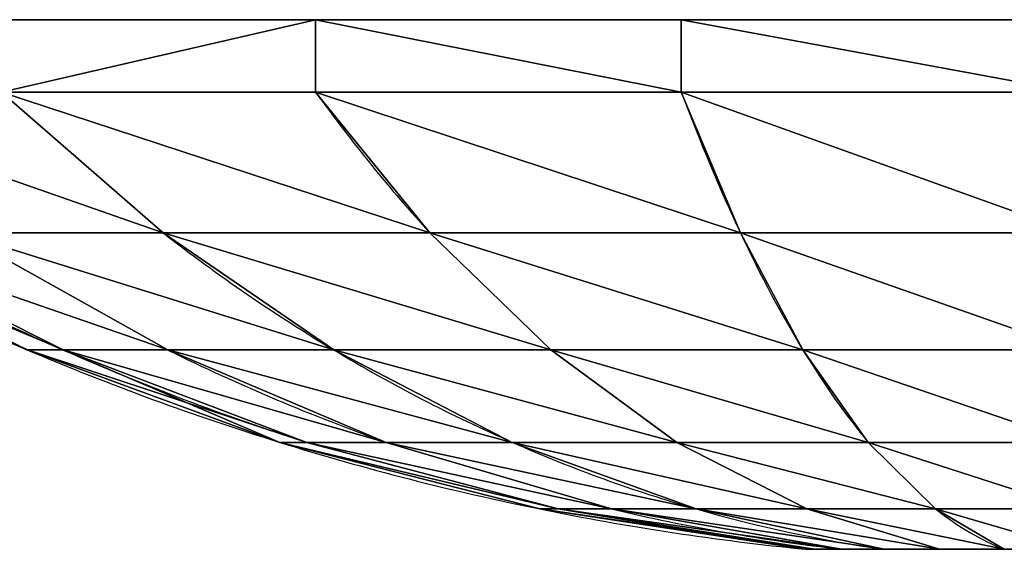
# Model space of a CAD drawing. Units: inches. Extents: x -139 to 457, y -320 to 301.
# Drawn here: x 29 to 30, y 4 to 5 of the extents above; entities that cross this region are included whole.
import ezdxf

# ---------------------------------------------------------------- set-up
doc = ezdxf.new("R2010")
doc.units = ezdxf.units.IN
doc.header["$MEASUREMENT"] = 0
doc.layers.get('0').update_dxf_attribs({"true_color": 0xffffff})

# ---------------------------------------------------------------- blocks, each defined once
blk = doc.blocks.new('Component_3')
for p, q in [((2.0951, -3.6777, 0.5614), (2.0951, -3.8777, 0.5614)), ((2.0951, -3.6777, 7.8189), (2.0951, -3.8777, 7.8189)), ((3.1057, -3.6777, 0.1428), (3.1057, -3.8777, 0.1428)), ((3.1057, -3.6777, 8.2375), (3.1057, -3.8777, 8.2375)), ((1.6742, -4.2665, 1.6742), (1.1087, -4.2665, 2.4111)), ((1.1087, -4.2665, 5.9692), (1.6742, -4.2665, 6.7061)), ((2.4111, -4.2665, 7.2716), (1.6742, -4.2665, 6.7061)), ((1.6742, -4.2665, 1.6742), (2.4111, -4.2665, 1.1087)), ((3.2692, -4.2665, 0.7532), (2.4111, -4.2665, 1.1087)), ((2.4111, -4.2665, 7.2716), (3.2692, -4.2665, 7.627)), ((4.1901, -4.2665, 0.632), (3.2692, -4.2665, 0.7532)), ((3.2692, -4.2665, 7.627), (4.1901, -4.2665, 7.7483)), ((1.2998, -4.5901, 4.1901), (1.3982, -4.5901, 3.4421)), ((1.3982, -4.5901, 4.9382), (1.2998, -4.5901, 4.1901)), ((1.3982, -4.5901, 3.4421), (1.687, -4.5901, 2.745)), ((1.687, -4.5901, 5.6353), (1.3982, -4.5901, 4.9382)), ((1.687, -4.5901, 2.745), (2.1463, -4.5901, 2.1463)), ((2.1463, -4.5901, 6.234), (1.687, -4.5901, 5.6353)), ((2.1463, -4.5901, 2.1463), (2.745, -4.5901, 1.687)), ((2.745, -4.5901, 6.6933), (2.1463, -4.5901, 6.234)), ((3.4421, -4.5901, 1.3982), (2.745, -4.5901, 1.687)), ((3.4421, -4.5901, 6.982), (2.745, -4.5901, 6.6933)), ((3.4421, -4.5901, 1.3982), (4.1901, -4.5901, 1.2998)), ((3.4421, -4.5901, 6.982), (4.1901, -4.5901, 7.0805)), ((2.0713, -4.8452, 3.6224), (1.9966, -4.8452, 4.1901)), ((1.9966, -4.8452, 4.1901), (2.0713, -4.8452, 4.7579)), ((2.0713, -4.8452, 4.7579), (2.2904, -4.8452, 5.2869)), ((2.0713, -4.8452, 3.6224), (2.2904, -4.8452, 3.0934)), ((2.2904, -4.8452, 5.2869), (2.639, -4.8452, 5.7412)), ((2.639, -4.8452, 2.639), (2.2904, -4.8452, 3.0934)), ((2.639, -4.8452, 5.7412), (3.0934, -4.8452, 6.0898)), ((3.0934, -4.8452, 2.2904), (2.639, -4.8452, 2.639)), ((3.0934, -4.8452, 6.0898), (3.6224, -4.8452, 6.309)), ((3.6224, -4.8452, 2.0713), (3.0934, -4.8452, 2.2904)), ((3.6224, -4.8452, 6.309), (4.1901, -4.8452, 6.3837)), ((3.6224, -4.8452, 2.0713), (4.1901, -4.8452, 1.9966)), ((2.7656, -5.0293, 3.8085), (2.7154, -5.0293, 4.1901)), ((2.7154, -5.0293, 4.1901), (2.7656, -5.0293, 4.5718)), ((2.913, -5.0293, 4.9275), (2.7656, -5.0293, 4.5718)), ((2.7656, -5.0293, 3.8085), (2.913, -5.0293, 3.4528)), ((2.913, -5.0293, 4.9275), (3.1473, -5.0293, 5.233)), ((3.1473, -5.0293, 3.1473), (2.913, -5.0293, 3.4528)), ((3.4528, -5.0293, 2.913), (3.1473, -5.0293, 3.1473)), ((3.1473, -5.0293, 5.233), (3.4528, -5.0293, 5.4673)), ((3.4528, -5.0293, 5.4673), (3.8085, -5.0293, 5.6146)), ((3.8085, -5.0293, 2.7656), (3.4528, -5.0293, 2.913)), ((4.1901, -5.0293, 2.7154), (3.8085, -5.0293, 2.7656)), ((4.1901, -5.0293, 5.6649), (3.8085, -5.0293, 5.6146))]:
    blk.add_line(p, q)
for points in [[(1.2273, -3.8777, 7.153), (1.6742, -4.2665, 6.7061)], [(1.2273, -3.8777, 1.2273), (1.6742, -4.2665, 1.6742)], [(2.0951, -3.8777, 0.5614), (2.4111, -4.2665, 1.1087)], [(0.7532, -4.2665, 3.2692), (1.3982, -4.5901, 3.4421)], [(1.1087, -4.2665, 2.4111), (1.687, -4.5901, 2.745)], [(1.1087, -4.2665, 5.9692), (1.687, -4.5901, 5.6353)], [(2.4111, -4.2665, 1.1087), (2.745, -4.5901, 1.687)], [(2.4111, -4.2665, 7.2716), (2.745, -4.5901, 6.6933)], [(3.2692, -4.2665, 7.627), (3.4421, -4.5901, 6.982)], [(1.3982, -4.5901, 4.9382), (2.0713, -4.8452, 4.7579)], [(1.687, -4.5901, 5.6353), (2.2904, -4.8452, 5.2869)], [(2.1463, -4.5901, 6.234), (2.639, -4.8452, 5.7412)], [(2.745, -4.5901, 6.6933), (3.0934, -4.8452, 6.0898)], [(2.745, -4.5901, 1.687), (3.0934, -4.8452, 2.2904)], [(2.0713, -4.8452, 4.7579), (2.7656, -5.0293, 4.5718)], [(2.0713, -4.8452, 3.6224), (2.7656, -5.0293, 3.8085)], [(2.2904, -4.8452, 3.0934), (2.913, -5.0293, 3.4528)], [(2.2904, -4.8452, 5.2869), (2.913, -5.0293, 4.9275)], [(3.0934, -4.8452, 6.0898), (3.4528, -5.0293, 5.4673)], [(3.0934, -4.8452, 2.2904), (3.4528, -5.0293, 2.913)], [(3.6224, -4.8452, 6.309), (3.8085, -5.0293, 5.6146)], [(3.6224, -4.8452, 2.0713), (3.8085, -5.0293, 2.7656)], [(2.7656, -5.0293, 4.5718), (3.4743, -5.1405, 4.382)], [(2.7656, -5.0293, 3.8085), (3.4743, -5.1405, 3.9983)], [(2.913, -5.0293, 3.4528), (3.5483, -5.1405, 3.8196)], [(3.1473, -5.0293, 3.1473), (3.6661, -5.1405, 3.6661)], [(3.4528, -5.0293, 2.913), (3.8196, -5.1405, 3.5483)], [(3.4528, -5.0293, 5.4673), (3.8196, -5.1405, 4.832)], [(3.8085, -5.0293, 2.7656), (3.9983, -5.1405, 3.4743)], [(3.4743, -5.1405, 4.382), (3.449, -5.1405, 4.1901)], [(3.4743, -5.1405, 4.382), (3.5483, -5.1405, 4.5607)], [(3.6661, -5.1405, 3.6661), (3.5483, -5.1405, 3.8196)], [(3.5483, -5.1405, 4.5607), (3.6661, -5.1405, 4.7142)], [(3.6661, -5.1405, 3.6661), (3.8196, -5.1405, 3.5483)], [(3.9983, -5.1405, 3.4743), (3.8196, -5.1405, 3.5483)], [(4.1901, -5.1405, 4.9312), (3.9983, -5.1405, 4.906)]]:
    blk.add_polyline3d(points)
at = {"extrusion": (6.8904e-14, -1, -1.19371e-13)}
blk.add_circle((4.1901, 4.1901, 3.6777), 4.1901, dxfattribs=at)
at = {"extrusion": (-1.46199e-13, -1, -1.46184e-13)}
blk.add_arc((4.1901, 4.1901, 3.8777), 4.1901, 225, 240, dxfattribs=at)
at = {"extrusion": (-6.03119e-14, -1, 1.04438e-13)}
blk.add_arc((4.1901, 4.1901, 3.8777), 4.1901, 120, 135, dxfattribs=at)
at = {"extrusion": (-4.30831e-14, -1, -7.45964e-14)}
blk.add_arc((4.1901, 4.1901, 3.8777), 4.1901, 240, 255, dxfattribs=at)
at = {"extrusion": (0.866025, 1.75361e-14, 0.5)}
blk.add_arc((2.2251, 1.5337, 5.7238), 7.4028, 145.5268, 151.27233, dxfattribs=at)
at = {"extrusion": (-3.5687e-14, -1, 1.3313e-13)}
blk.add_arc((4.1901, 4.1901, 3.8777), 4.1901, 105, 120, dxfattribs=at)
at = {"extrusion": (-1.48623e-17, -1, 1.03373e-13)}
blk.add_arc((4.1901, 4.1901, 3.8777), 4.1901, 90, 105, dxfattribs=at)
at = {"extrusion": (-0.965926, 4.62228e-14, 0.258819)}
blk.add_arc((-2.2251, 5.1319, -2.9629), 7.4028, 325.5268, 331.27233, dxfattribs=at)
at = {"extrusion": (-5.79827e-14, -1, -2.16339e-13)}
blk.add_arc((4.1901, 4.1901, 3.8777), 4.1901, 255, 270, dxfattribs=at)
at = {"extrusion": (0.965926, 4.22358e-14, 0.258819)}
blk.add_arc((2.2251, 2.9629, 5.1319), 7.4028, 145.5268, 151.27233, dxfattribs=at)
for start, end in [(241.27233, 247.01787), (247.01787, 252.7634), (252.7634, 258.50893), (258.50893, 264.25447)]:
    blk.add_arc((4.1901, 2.2251, 4.1901), 7.4028, start, end)
at = {"extrusion": (0.258819, 3.38243e-14, 0.965926)}
blk.add_arc((2.2251, -2.9629, 5.1319), 7.4028, 151.27233, 157.01787, dxfattribs=at)
at = {"extrusion": (-0.707107, -1.78603e-14, 0.707107)}
blk.add_arc((-2.2251, 5.9258), 7.4028, 331.27233, 337.01787, dxfattribs=at)
at = {"extrusion": (0.707107, 4.21062e-14, 0.707107)}
blk.add_arc((2.2251, 0, 5.9258), 7.4028, 151.27233, 157.01787, dxfattribs=at)
at = {"extrusion": (-0.965926, -6.51528e-14, 0.258819)}
blk.add_arc((-2.2251, 5.1319, -2.9629), 7.4028, 331.27233, 337.01787, dxfattribs=at)
at = {"extrusion": (-0.258819, 3.33867e-15, 0.965926)}
blk.add_arc((-2.2251, 5.1319, 2.9629), 7.4028, 337.01787, 342.7634, dxfattribs=at)
at = {"extrusion": (-0.5, -6.90425e-15, 0.866025)}
blk.add_arc((-2.2251, 5.7238, 1.5337), 7.4028, 337.01787, 342.7634, dxfattribs=at)
at = {"extrusion": (-0.707107, 3.14095e-14, 0.707107)}
blk.add_arc((-2.2251, 5.9258), 7.4028, 337.01787, 342.7634, dxfattribs=at)
at = {"extrusion": (0.965926, 4.15065e-14, 0.258819)}
blk.add_arc((2.2251, 2.9629, 5.1319), 7.4028, 157.01787, 162.7634, dxfattribs=at)
at = {"extrusion": (-0.965926, -3.62878e-14, 0.258819)}
blk.add_arc((-2.2251, 5.1319, -2.9629), 7.4028, 337.01787, 342.7634, dxfattribs=at)
at = {"extrusion": (0.707107, -1.37275e-14, 0.707107)}
blk.add_arc((2.2251, 0, 5.9258), 7.4028, 162.7634, 168.50893, dxfattribs=at)
at = {"extrusion": (-0.707107, 1.07291e-14, 0.707107)}
blk.add_arc((-2.2251, 5.9258), 7.4028, 342.7634, 348.50893, dxfattribs=at)
at = {"extrusion": (0.5, 9.95119e-15, 0.866025)}
blk.add_arc((2.2251, -1.5337, 5.7238), 7.4028, 168.50893, 174.25447, dxfattribs=at)
at = {"extrusion": (0.707107, 1.83627e-14, 0.707107)}
blk.add_arc((2.2251, 0, 5.9258), 7.4028, 168.50893, 174.25447, dxfattribs=at)
at = {"extrusion": (0.965926, 6.45855e-14, 0.258819)}
blk.add_arc((2.2251, 2.9629, 5.1319), 7.4028, 168.50893, 174.25447, dxfattribs=at)
at = {"extrusion": (6.60348e-05, 1, 0.00059155)}
blk.add_arc((-4.1905, 4.1932, -5.1379), 0.7411, 345, 360, dxfattribs=at)
at = {"extrusion": (-7.0039e-05, 1, 0.00055509)}
blk.add_arc((-4.1898, 4.193, -5.1386), 0.7411, 330, 345, dxfattribs=at)
at = {"extrusion": (0.000645404, 1, 0.000338676)}
blk.add_arc((-4.1935, 4.1919, -5.1365), 0.7411, 45, 60, dxfattribs=at)
at = {"extrusion": (0.000739149, 1, 0.000176306)}
blk.add_arc((-4.1939, 4.1911, -5.1368), 0.7411, 60, 75, dxfattribs=at)
at = {"color": 253, "true_color": 0xa5aaae}
mesh = blk.add_polyface(dxfattribs=at)
corners = [(3.1057, -3.6777, 0.1428), (5.2746, -3.6777, 0.1428), (4.1901, -3.6777), (2.0951, -3.6777, 0.5614), (6.2852, -3.6777, 0.5614), (1.2273, -3.6777, 1.2273), (7.153, -3.6777, 1.2273), (0.5614, -3.6777, 2.0951), (7.8189, -3.6777, 2.0951), (0.1428, -3.6777, 3.1057), (8.2375, -3.6777, 3.1057), (8.3803, -3.6777, 4.1901), (0, -3.6777, 4.1901), (0.1428, -3.6777, 5.2746), (8.2375, -3.6777, 5.2746), (0.5614, -3.6777, 6.2852), (7.8189, -3.6777, 6.2852), (1.2273, -3.6777, 7.153), (7.153, -3.6777, 7.153), (2.0951, -3.6777, 7.8189), (6.2852, -3.6777, 7.8189), (3.1057, -3.6777, 8.2375), (5.2746, -3.6777, 8.2375), (4.1901, -3.6777, 8.3803)]
mesh.append_faces([[corners[k] for k in face] for face in [(0, 1, 2), (22, 21, 23)]], dxfattribs={"vtx0": -1, "color": 253})
mesh.append_faces([[corners[k] for k in face] for face in [(1, 3, 4), (4, 5, 6), (6, 7, 8), (8, 9, 10), (10, 9, 11), (11, 13, 14), (14, 15, 16), (16, 17, 18), (18, 19, 20), (20, 21, 22)]], dxfattribs={"vtx0": -1, "vtx1": -1, "color": 253})
mesh.append_faces([[corners[k] for k in face] for face in [(1, 0, 3), (4, 3, 5), (6, 5, 7), (8, 7, 9), (11, 9, 12), (11, 12, 13), (14, 13, 15), (16, 15, 17), (18, 17, 19), (20, 19, 21)]], dxfattribs={"vtx0": -1, "vtx2": -1, "color": 253})
mesh = blk.add_polyface(dxfattribs=at)
corners = [(2.0951, -3.6777, 0.5614), (1.2273, -3.8777, 1.2273), (1.2273, -3.6777, 1.2273), (2.0951, -3.8777, 0.5614)]
mesh.append_faces([[corners[k] for k in face] for face in [(0, 1, 2), (1, 0, 3)]], dxfattribs={"vtx0": -1, "color": 253})
mesh = blk.add_polyface(dxfattribs=at)
corners = [(1.2273, -3.8777, 7.153), (2.0951, -3.6777, 7.8189), (1.2273, -3.6777, 7.153), (2.0951, -3.8777, 7.8189)]
mesh.append_faces([[corners[k] for k in face] for face in [(0, 1, 2), (1, 0, 3)]], dxfattribs={"vtx0": -1, "color": 253})
mesh = blk.add_polyface(dxfattribs=at)
corners = [(2.0951, -3.6777, 0.5614), (3.1057, -3.8777, 0.1428), (2.0951, -3.8777, 0.5614), (3.1057, -3.6777, 0.1428)]
mesh.append_faces([[corners[k] for k in face] for face in [(0, 1, 2), (1, 0, 3)]], dxfattribs={"vtx0": -1, "color": 253})
mesh = blk.add_polyface(dxfattribs=at)
corners = [(3.1057, -3.8777, 8.2375), (2.0951, -3.6777, 7.8189), (2.0951, -3.8777, 7.8189), (3.1057, -3.6777, 8.2375)]
mesh.append_faces([[corners[k] for k in face] for face in [(0, 1, 2), (1, 0, 3)]], dxfattribs={"vtx0": -1, "color": 253})
mesh = blk.add_polyface(dxfattribs=at)
corners = [(3.1057, -3.6777, 0.1428), (4.1901, -3.8777), (3.1057, -3.8777, 0.1428), (4.1901, -3.6777)]
mesh.append_faces([[corners[k] for k in face] for face in [(0, 1, 2), (1, 0, 3)]], dxfattribs={"vtx0": -1, "color": 253})
mesh = blk.add_polyface(dxfattribs=at)
corners = [(4.1901, -3.8777, 8.3803), (3.1057, -3.6777, 8.2375), (3.1057, -3.8777, 8.2375), (4.1901, -3.6777, 8.3803)]
mesh.append_faces([[corners[k] for k in face] for face in [(0, 1, 2), (1, 0, 3)]], dxfattribs={"vtx0": -1, "color": 253})
mesh = blk.add_polyface(dxfattribs=at)
corners = [(5.2746, -3.8777, 0.1428), (3.1057, -3.8777, 0.1428), (4.1901, -3.8777), (6.2852, -3.8777, 0.5614), (2.0951, -3.8777, 0.5614), (7.153, -3.8777, 1.2273), (1.2273, -3.8777, 1.2273), (0.5614, -3.8777, 2.0951), (7.8189, -3.8777, 2.0951), (8.2375, -3.8777, 3.1057), (0.1428, -3.8777, 3.1057), (8.3803, -3.8777, 4.1901), (0, -3.8777, 4.1901), (8.2375, -3.8777, 5.2746), (0.1428, -3.8777, 5.2746), (7.8189, -3.8777, 6.2852), (0.5614, -3.8777, 6.2852), (7.153, -3.8777, 7.153), (1.2273, -3.8777, 7.153), (6.2852, -3.8777, 7.8189), (2.0951, -3.8777, 7.8189), (5.2746, -3.8777, 8.2375), (3.1057, -3.8777, 8.2375), (4.1901, -3.8777, 8.3803)]
mesh.append_faces([[corners[k] for k in face] for face in [(0, 1, 2), (22, 21, 23)]], dxfattribs={"vtx0": -1, "color": 253})
mesh.append_faces([[corners[k] for k in face] for face in [(1, 3, 4), (4, 5, 6), (6, 5, 7), (7, 9, 10), (10, 11, 12), (12, 13, 14), (14, 15, 16), (16, 17, 18), (18, 19, 20), (20, 21, 22)]], dxfattribs={"vtx0": -1, "vtx1": -1, "color": 253})
mesh.append_faces([[corners[k] for k in face] for face in [(1, 0, 3), (4, 3, 5), (7, 5, 8), (7, 8, 9), (10, 9, 11), (12, 11, 13), (14, 13, 15), (16, 15, 17), (18, 17, 19), (20, 19, 21)]], dxfattribs={"vtx0": -1, "vtx2": -1, "color": 253})
mesh = blk.add_polyface(dxfattribs=at)
corners = [(1.6742, -4.2665, 6.7061), (0.5614, -3.8777, 6.2852), (1.1087, -4.2665, 5.9692), (1.2273, -3.8777, 7.153)]
mesh.append_faces([[corners[k] for k in face] for face in [(0, 1, 2), (1, 0, 3)]], dxfattribs={"vtx0": -1, "color": 253})
mesh = blk.add_polyface(dxfattribs=at)
corners = [(1.6742, -4.2665, 1.6742), (0.5614, -3.8777, 2.0951), (1.2273, -3.8777, 1.2273), (1.1087, -4.2665, 2.4111)]
mesh.append_faces([[corners[k] for k in face] for face in [(0, 1, 2), (1, 0, 3)]], dxfattribs={"vtx0": -1, "color": 253})
mesh = blk.add_polyface(dxfattribs=at)
corners = [(2.4111, -4.2665, 1.1087), (1.2273, -3.8777, 1.2273), (2.0951, -3.8777, 0.5614), (1.6742, -4.2665, 1.6742)]
mesh.append_faces([[corners[k] for k in face] for face in [(0, 1, 2), (1, 0, 3)]], dxfattribs={"vtx0": -1, "color": 253})
mesh = blk.add_polyface(dxfattribs=at)
corners = [(2.4111, -4.2665, 7.2716), (1.2273, -3.8777, 7.153), (1.6742, -4.2665, 6.7061), (2.0951, -3.8777, 7.8189)]
mesh.append_faces([[corners[k] for k in face] for face in [(0, 1, 2), (1, 0, 3)]], dxfattribs={"vtx0": -1, "color": 253})
mesh = blk.add_polyface(dxfattribs=at)
corners = [(3.2692, -4.2665, 0.7532), (2.0951, -3.8777, 0.5614), (3.1057, -3.8777, 0.1428), (2.4111, -4.2665, 1.1087)]
mesh.append_faces([[corners[k] for k in face] for face in [(0, 1, 2), (1, 0, 3)]], dxfattribs={"vtx0": -1, "color": 253})
mesh = blk.add_polyface(dxfattribs=at)
corners = [(3.2692, -4.2665, 7.627), (2.0951, -3.8777, 7.8189), (2.4111, -4.2665, 7.2716), (3.1057, -3.8777, 8.2375)]
mesh.append_faces([[corners[k] for k in face] for face in [(0, 1, 2), (1, 0, 3)]], dxfattribs={"vtx0": -1, "color": 253})
mesh = blk.add_polyface(dxfattribs=at)
corners = [(4.1901, -4.2665, 0.632), (3.1057, -3.8777, 0.1428), (4.1901, -3.8777), (3.2692, -4.2665, 0.7532)]
mesh.append_faces([[corners[k] for k in face] for face in [(0, 1, 2), (1, 0, 3)]], dxfattribs={"vtx0": -1, "color": 253})
mesh = blk.add_polyface(dxfattribs=at)
corners = [(4.1901, -4.2665, 7.7483), (3.1057, -3.8777, 8.2375), (3.2692, -4.2665, 7.627), (4.1901, -3.8777, 8.3803)]
mesh.append_faces([[corners[k] for k in face] for face in [(0, 1, 2), (1, 0, 3)]], dxfattribs={"vtx0": -1, "color": 253})
mesh = blk.add_polyface(dxfattribs=at)
corners = [(1.3982, -4.5901, 3.4421), (0.632, -4.2665, 4.1901), (0.7532, -4.2665, 3.2692), (1.2998, -4.5901, 4.1901)]
mesh.append_faces([[corners[k] for k in face] for face in [(0, 1, 2), (1, 0, 3)]], dxfattribs={"vtx0": -1, "color": 253})
mesh = blk.add_polyface(dxfattribs=at)
corners = [(5.1111, -4.2665, 0.7532), (3.2692, -4.2665, 0.7532), (4.1901, -4.2665, 0.632), (5.9692, -4.2665, 1.1087), (2.4111, -4.2665, 1.1087), (6.7061, -4.2665, 1.6742), (1.6742, -4.2665, 1.6742), (7.2716, -4.2665, 2.4111), (1.1087, -4.2665, 2.4111), (7.627, -4.2665, 3.2692), (0.7532, -4.2665, 3.2692), (7.7483, -4.2665, 4.1901), (0.632, -4.2665, 4.1901), (7.627, -4.2665, 5.1111), (0.7532, -4.2665, 5.1111), (7.2716, -4.2665, 5.9692), (1.1087, -4.2665, 5.9692), (6.7061, -4.2665, 6.7061), (1.6742, -4.2665, 6.7061), (5.9692, -4.2665, 7.2716), (2.4111, -4.2665, 7.2716), (5.1111, -4.2665, 7.627), (3.2692, -4.2665, 7.627), (4.1901, -4.2665, 7.7483)]
mesh.append_faces([[corners[k] for k in face] for face in [(0, 1, 2), (22, 21, 23)]], dxfattribs={"vtx0": -1, "color": 253})
mesh.append_faces([[corners[k] for k in face] for face in [(1, 3, 4), (4, 5, 6), (6, 7, 8), (8, 9, 10), (10, 11, 12), (12, 13, 14), (14, 15, 16), (16, 17, 18), (18, 19, 20), (20, 21, 22)]], dxfattribs={"vtx0": -1, "vtx1": -1, "color": 253})
mesh.append_faces([[corners[k] for k in face] for face in [(1, 0, 3), (4, 3, 5), (6, 5, 7), (8, 7, 9), (10, 9, 11), (12, 11, 13), (14, 13, 15), (16, 15, 17), (18, 17, 19), (20, 19, 21)]], dxfattribs={"vtx0": -1, "vtx2": -1, "color": 253})
mesh = blk.add_polyface(dxfattribs=at)
corners = [(1.3982, -4.5901, 4.9382), (0.632, -4.2665, 4.1901), (1.2998, -4.5901, 4.1901), (0.7532, -4.2665, 5.1111)]
mesh.append_faces([[corners[k] for k in face] for face in [(0, 1, 2), (1, 0, 3)]], dxfattribs={"vtx0": -1, "color": 253})
mesh = blk.add_polyface(dxfattribs=at)
corners = [(1.687, -4.5901, 2.745), (0.7532, -4.2665, 3.2692), (1.1087, -4.2665, 2.4111), (1.3982, -4.5901, 3.4421)]
mesh.append_faces([[corners[k] for k in face] for face in [(0, 1, 2), (1, 0, 3)]], dxfattribs={"vtx0": -1, "color": 253})
mesh = blk.add_polyface(dxfattribs=at)
corners = [(1.687, -4.5901, 5.6353), (0.7532, -4.2665, 5.1111), (1.3982, -4.5901, 4.9382), (1.1087, -4.2665, 5.9692)]
mesh.append_faces([[corners[k] for k in face] for face in [(0, 1, 2), (1, 0, 3)]], dxfattribs={"vtx0": -1, "color": 253})
mesh = blk.add_polyface(dxfattribs=at)
corners = [(2.1463, -4.5901, 2.1463), (1.1087, -4.2665, 2.4111), (1.6742, -4.2665, 1.6742), (1.687, -4.5901, 2.745)]
mesh.append_faces([[corners[k] for k in face] for face in [(0, 1, 2), (1, 0, 3)]], dxfattribs={"vtx0": -1, "color": 253})
mesh = blk.add_polyface(dxfattribs=at)
corners = [(2.1463, -4.5901, 6.234), (1.1087, -4.2665, 5.9692), (1.687, -4.5901, 5.6353), (1.6742, -4.2665, 6.7061)]
mesh.append_faces([[corners[k] for k in face] for face in [(0, 1, 2), (1, 0, 3)]], dxfattribs={"vtx0": -1, "color": 253})
mesh = blk.add_polyface(dxfattribs=at)
corners = [(2.745, -4.5901, 1.687), (1.6742, -4.2665, 1.6742), (2.4111, -4.2665, 1.1087), (2.1463, -4.5901, 2.1463)]
mesh.append_faces([[corners[k] for k in face] for face in [(0, 1, 2), (1, 0, 3)]], dxfattribs={"vtx0": -1, "color": 253})
mesh = blk.add_polyface(dxfattribs=at)
corners = [(2.745, -4.5901, 6.6933), (1.6742, -4.2665, 6.7061), (2.1463, -4.5901, 6.234), (2.4111, -4.2665, 7.2716)]
mesh.append_faces([[corners[k] for k in face] for face in [(0, 1, 2), (1, 0, 3)]], dxfattribs={"vtx0": -1, "color": 253})
mesh = blk.add_polyface(dxfattribs=at)
corners = [(3.4421, -4.5901, 1.3982), (2.4111, -4.2665, 1.1087), (3.2692, -4.2665, 0.7532), (2.745, -4.5901, 1.687)]
mesh.append_faces([[corners[k] for k in face] for face in [(0, 1, 2), (1, 0, 3)]], dxfattribs={"vtx0": -1, "color": 253})
mesh = blk.add_polyface(dxfattribs=at)
corners = [(3.4421, -4.5901, 6.982), (2.4111, -4.2665, 7.2716), (2.745, -4.5901, 6.6933), (3.2692, -4.2665, 7.627)]
mesh.append_faces([[corners[k] for k in face] for face in [(0, 1, 2), (1, 0, 3)]], dxfattribs={"vtx0": -1, "color": 253})
mesh = blk.add_polyface(dxfattribs=at)
corners = [(4.1901, -4.5901, 1.2998), (3.2692, -4.2665, 0.7532), (4.1901, -4.2665, 0.632), (3.4421, -4.5901, 1.3982)]
mesh.append_faces([[corners[k] for k in face] for face in [(0, 1, 2), (1, 0, 3)]], dxfattribs={"vtx0": -1, "color": 253})
mesh = blk.add_polyface(dxfattribs=at)
corners = [(4.1901, -4.5901, 7.0805), (3.2692, -4.2665, 7.627), (3.4421, -4.5901, 6.982), (4.1901, -4.2665, 7.7483)]
mesh.append_faces([[corners[k] for k in face] for face in [(0, 1, 2), (1, 0, 3)]], dxfattribs={"vtx0": -1, "color": 253})
mesh = blk.add_polyface(dxfattribs=at)
corners = [(4.9382, -4.5901, 1.3982), (3.4421, -4.5901, 1.3982), (4.1901, -4.5901, 1.2998), (5.6353, -4.5901, 1.687), (2.745, -4.5901, 1.687), (6.234, -4.5901, 2.1463), (2.1463, -4.5901, 2.1463), (6.6933, -4.5901, 2.745), (1.687, -4.5901, 2.745), (6.982, -4.5901, 3.4421), (1.3982, -4.5901, 3.4421), (7.0805, -4.5901, 4.1901), (1.2998, -4.5901, 4.1901), (6.982, -4.5901, 4.9382), (1.3982, -4.5901, 4.9382), (6.6933, -4.5901, 5.6353), (1.687, -4.5901, 5.6353), (6.234, -4.5901, 6.234), (2.1463, -4.5901, 6.234), (5.6353, -4.5901, 6.6933), (2.745, -4.5901, 6.6933), (4.9382, -4.5901, 6.982), (3.4421, -4.5901, 6.982), (4.1901, -4.5901, 7.0805)]
mesh.append_faces([[corners[k] for k in face] for face in [(0, 1, 2), (22, 21, 23)]], dxfattribs={"vtx0": -1, "color": 253})
mesh.append_faces([[corners[k] for k in face] for face in [(1, 3, 4), (4, 5, 6), (6, 7, 8), (8, 9, 10), (10, 11, 12), (12, 13, 14), (14, 15, 16), (16, 17, 18), (18, 19, 20), (20, 21, 22)]], dxfattribs={"vtx0": -1, "vtx1": -1, "color": 253})
mesh.append_faces([[corners[k] for k in face] for face in [(1, 0, 3), (4, 3, 5), (6, 5, 7), (8, 7, 9), (10, 9, 11), (12, 11, 13), (14, 13, 15), (16, 15, 17), (18, 17, 19), (20, 19, 21)]], dxfattribs={"vtx0": -1, "vtx2": -1, "color": 253})
mesh = blk.add_polyface(dxfattribs=at)
corners = [(2.0713, -4.8452, 3.6224), (1.2998, -4.5901, 4.1901), (1.3982, -4.5901, 3.4421), (1.9966, -4.8452, 4.1901)]
mesh.append_faces([[corners[k] for k in face] for face in [(0, 1, 2), (1, 0, 3)]], dxfattribs={"vtx0": -1, "color": 253})
mesh = blk.add_polyface(dxfattribs=at)
corners = [(1.9966, -4.8452, 4.1901), (1.3982, -4.5901, 4.9382), (1.2998, -4.5901, 4.1901), (2.0713, -4.8452, 4.7579)]
mesh.append_faces([[corners[k] for k in face] for face in [(0, 1, 2), (1, 0, 3)]], dxfattribs={"vtx0": -1, "color": 253})
mesh = blk.add_polyface(dxfattribs=at)
corners = [(2.2904, -4.8452, 5.2869), (1.3982, -4.5901, 4.9382), (2.0713, -4.8452, 4.7579), (1.687, -4.5901, 5.6353)]
mesh.append_faces([[corners[k] for k in face] for face in [(0, 1, 2), (1, 0, 3)]], dxfattribs={"vtx0": -1, "color": 253})
mesh = blk.add_polyface(dxfattribs=at)
corners = [(2.2904, -4.8452, 3.0934), (1.3982, -4.5901, 3.4421), (1.687, -4.5901, 2.745), (2.0713, -4.8452, 3.6224)]
mesh.append_faces([[corners[k] for k in face] for face in [(0, 1, 2), (1, 0, 3)]], dxfattribs={"vtx0": -1, "color": 253})
mesh = blk.add_polyface(dxfattribs=at)
corners = [(2.639, -4.8452, 2.639), (1.687, -4.5901, 2.745), (2.1463, -4.5901, 2.1463), (2.2904, -4.8452, 3.0934)]
mesh.append_faces([[corners[k] for k in face] for face in [(0, 1, 2), (1, 0, 3)]], dxfattribs={"vtx0": -1, "color": 253})
mesh = blk.add_polyface(dxfattribs=at)
corners = [(2.639, -4.8452, 5.7412), (1.687, -4.5901, 5.6353), (2.2904, -4.8452, 5.2869), (2.1463, -4.5901, 6.234)]
mesh.append_faces([[corners[k] for k in face] for face in [(0, 1, 2), (1, 0, 3)]], dxfattribs={"vtx0": -1, "color": 253})
mesh = blk.add_polyface(dxfattribs=at)
corners = [(3.0934, -4.8452, 2.2904), (2.1463, -4.5901, 2.1463), (2.745, -4.5901, 1.687), (2.639, -4.8452, 2.639)]
mesh.append_faces([[corners[k] for k in face] for face in [(0, 1, 2), (1, 0, 3)]], dxfattribs={"vtx0": -1, "color": 253})
mesh = blk.add_polyface(dxfattribs=at)
corners = [(3.0934, -4.8452, 6.0898), (2.1463, -4.5901, 6.234), (2.639, -4.8452, 5.7412), (2.745, -4.5901, 6.6933)]
mesh.append_faces([[corners[k] for k in face] for face in [(0, 1, 2), (1, 0, 3)]], dxfattribs={"vtx0": -1, "color": 253})
mesh = blk.add_polyface(dxfattribs=at)
corners = [(3.6224, -4.8452, 6.309), (2.745, -4.5901, 6.6933), (3.0934, -4.8452, 6.0898), (3.4421, -4.5901, 6.982)]
mesh.append_faces([[corners[k] for k in face] for face in [(0, 1, 2), (1, 0, 3)]], dxfattribs={"vtx0": -1, "color": 253})
mesh = blk.add_polyface(dxfattribs=at)
corners = [(3.6224, -4.8452, 2.0713), (2.745, -4.5901, 1.687), (3.4421, -4.5901, 1.3982), (3.0934, -4.8452, 2.2904)]
mesh.append_faces([[corners[k] for k in face] for face in [(0, 1, 2), (1, 0, 3)]], dxfattribs={"vtx0": -1, "color": 253})
mesh = blk.add_polyface(dxfattribs=at)
corners = [(4.1901, -4.8452, 1.9966), (3.4421, -4.5901, 1.3982), (4.1901, -4.5901, 1.2998), (3.6224, -4.8452, 2.0713)]
mesh.append_faces([[corners[k] for k in face] for face in [(0, 1, 2), (1, 0, 3)]], dxfattribs={"vtx0": -1, "color": 253})
mesh = blk.add_polyface(dxfattribs=at)
corners = [(4.1901, -4.8452, 6.3837), (3.4421, -4.5901, 6.982), (3.6224, -4.8452, 6.309), (4.1901, -4.5901, 7.0805)]
mesh.append_faces([[corners[k] for k in face] for face in [(0, 1, 2), (1, 0, 3)]], dxfattribs={"vtx0": -1, "color": 253})
mesh = blk.add_polyface(dxfattribs=at)
corners = [(2.7656, -5.0293, 3.8085), (1.9966, -4.8452, 4.1901), (2.0713, -4.8452, 3.6224), (2.7154, -5.0293, 4.1901)]
mesh.append_faces([[corners[k] for k in face] for face in [(0, 1, 2), (1, 0, 3)]], dxfattribs={"vtx0": -1, "color": 253})
mesh = blk.add_polyface(dxfattribs=at)
corners = [(4.7579, -4.8452, 2.0713), (3.6224, -4.8452, 2.0713), (4.1901, -4.8452, 1.9966), (5.2869, -4.8452, 2.2904), (3.0934, -4.8452, 2.2904), (5.7412, -4.8452, 2.639), (2.639, -4.8452, 2.639), (6.0898, -4.8452, 3.0934), (2.2904, -4.8452, 3.0934), (6.309, -4.8452, 3.6224), (2.0713, -4.8452, 3.6224), (6.3837, -4.8452, 4.1901), (1.9966, -4.8452, 4.1901), (6.309, -4.8452, 4.7579), (2.0713, -4.8452, 4.7579), (6.0898, -4.8452, 5.2869), (2.2904, -4.8452, 5.2869), (5.7412, -4.8452, 5.7412), (2.639, -4.8452, 5.7412), (5.2869, -4.8452, 6.0898), (3.0934, -4.8452, 6.0898), (4.7579, -4.8452, 6.309), (3.6224, -4.8452, 6.309), (4.1901, -4.8452, 6.3837)]
mesh.append_faces([[corners[k] for k in face] for face in [(0, 1, 2), (22, 21, 23)]], dxfattribs={"vtx0": -1, "color": 253})
mesh.append_faces([[corners[k] for k in face] for face in [(1, 3, 4), (4, 5, 6), (6, 7, 8), (8, 9, 10), (10, 11, 12), (12, 13, 14), (14, 15, 16), (16, 17, 18), (18, 19, 20), (20, 21, 22)]], dxfattribs={"vtx0": -1, "vtx1": -1, "color": 253})
mesh.append_faces([[corners[k] for k in face] for face in [(1, 0, 3), (4, 3, 5), (6, 5, 7), (8, 7, 9), (10, 9, 11), (12, 11, 13), (14, 13, 15), (16, 15, 17), (18, 17, 19), (20, 19, 21)]], dxfattribs={"vtx0": -1, "vtx2": -1, "color": 253})
mesh = blk.add_polyface(dxfattribs=at)
corners = [(2.7656, -5.0293, 4.5718), (1.9966, -4.8452, 4.1901), (2.7154, -5.0293, 4.1901), (2.0713, -4.8452, 4.7579)]
mesh.append_faces([[corners[k] for k in face] for face in [(0, 1, 2), (1, 0, 3)]], dxfattribs={"vtx0": -1, "color": 253})
mesh = blk.add_polyface(dxfattribs=at)
corners = [(2.913, -5.0293, 3.4528), (2.0713, -4.8452, 3.6224), (2.2904, -4.8452, 3.0934), (2.7656, -5.0293, 3.8085)]
mesh.append_faces([[corners[k] for k in face] for face in [(0, 1, 2), (1, 0, 3)]], dxfattribs={"vtx0": -1, "color": 253})
mesh = blk.add_polyface(dxfattribs=at)
corners = [(2.913, -5.0293, 4.9275), (2.0713, -4.8452, 4.7579), (2.7656, -5.0293, 4.5718), (2.2904, -4.8452, 5.2869)]
mesh.append_faces([[corners[k] for k in face] for face in [(0, 1, 2), (1, 0, 3)]], dxfattribs={"vtx0": -1, "color": 253})
mesh = blk.add_polyface(dxfattribs=at)
corners = [(3.1473, -5.0293, 5.233), (2.2904, -4.8452, 5.2869), (2.913, -5.0293, 4.9275), (2.639, -4.8452, 5.7412)]
mesh.append_faces([[corners[k] for k in face] for face in [(0, 1, 2), (1, 0, 3)]], dxfattribs={"vtx0": -1, "color": 253})
mesh = blk.add_polyface(dxfattribs=at)
corners = [(3.1473, -5.0293, 3.1473), (2.2904, -4.8452, 3.0934), (2.639, -4.8452, 2.639), (2.913, -5.0293, 3.4528)]
mesh.append_faces([[corners[k] for k in face] for face in [(0, 1, 2), (1, 0, 3)]], dxfattribs={"vtx0": -1, "color": 253})
mesh = blk.add_polyface(dxfattribs=at)
corners = [(3.4528, -5.0293, 5.4673), (2.639, -4.8452, 5.7412), (3.1473, -5.0293, 5.233), (3.0934, -4.8452, 6.0898)]
mesh.append_faces([[corners[k] for k in face] for face in [(0, 1, 2), (1, 0, 3)]], dxfattribs={"vtx0": -1, "color": 253})
mesh = blk.add_polyface(dxfattribs=at)
corners = [(3.4528, -5.0293, 2.913), (2.639, -4.8452, 2.639), (3.0934, -4.8452, 2.2904), (3.1473, -5.0293, 3.1473)]
mesh.append_faces([[corners[k] for k in face] for face in [(0, 1, 2), (1, 0, 3)]], dxfattribs={"vtx0": -1, "color": 253})
mesh = blk.add_polyface(dxfattribs=at)
corners = [(3.8085, -5.0293, 5.6146), (3.0934, -4.8452, 6.0898), (3.4528, -5.0293, 5.4673), (3.6224, -4.8452, 6.309)]
mesh.append_faces([[corners[k] for k in face] for face in [(0, 1, 2), (1, 0, 3)]], dxfattribs={"vtx0": -1, "color": 253})
mesh = blk.add_polyface(dxfattribs=at)
corners = [(3.8085, -5.0293, 2.7656), (3.0934, -4.8452, 2.2904), (3.6224, -4.8452, 2.0713), (3.4528, -5.0293, 2.913)]
mesh.append_faces([[corners[k] for k in face] for face in [(0, 1, 2), (1, 0, 3)]], dxfattribs={"vtx0": -1, "color": 253})
mesh = blk.add_polyface(dxfattribs=at)
corners = [(4.1901, -5.0293, 5.6649), (3.6224, -4.8452, 6.309), (3.8085, -5.0293, 5.6146), (4.1901, -4.8452, 6.3837)]
mesh.append_faces([[corners[k] for k in face] for face in [(0, 1, 2), (1, 0, 3)]], dxfattribs={"vtx0": -1, "color": 253})
mesh = blk.add_polyface(dxfattribs=at)
corners = [(4.1901, -5.0293, 2.7154), (3.6224, -4.8452, 2.0713), (4.1901, -4.8452, 1.9966), (3.8085, -5.0293, 2.7656)]
mesh.append_faces([[corners[k] for k in face] for face in [(0, 1, 2), (1, 0, 3)]], dxfattribs={"vtx0": -1, "color": 253})
mesh = blk.add_polyface(dxfattribs=at)
corners = [(3.4743, -5.1405, 3.9983), (2.7154, -5.0293, 4.1901), (2.7656, -5.0293, 3.8085), (3.449, -5.1405, 4.1901)]
mesh.append_faces([[corners[k] for k in face] for face in [(0, 1, 2), (1, 0, 3)]], dxfattribs={"vtx0": -1, "color": 253})
mesh = blk.add_polyface(dxfattribs=at)
corners = [(4.5718, -5.0293, 2.7656), (3.8085, -5.0293, 2.7656), (4.1901, -5.0293, 2.7154), (4.9275, -5.0293, 2.913), (3.4528, -5.0293, 2.913), (5.233, -5.0293, 3.1473), (3.1473, -5.0293, 3.1473), (5.4673, -5.0293, 3.4528), (2.913, -5.0293, 3.4528), (5.6146, -5.0293, 3.8085), (2.7656, -5.0293, 3.8085), (5.6649, -5.0293, 4.1901), (2.7154, -5.0293, 4.1901), (5.6146, -5.0293, 4.5718), (2.7656, -5.0293, 4.5718), (5.4673, -5.0293, 4.9275), (2.913, -5.0293, 4.9275), (5.233, -5.0293, 5.233), (3.1473, -5.0293, 5.233), (4.9275, -5.0293, 5.4673), (3.4528, -5.0293, 5.4673), (4.5718, -5.0293, 5.6146), (3.8085, -5.0293, 5.6146), (4.1901, -5.0293, 5.6649)]
mesh.append_faces([[corners[k] for k in face] for face in [(0, 1, 2), (22, 21, 23)]], dxfattribs={"vtx0": -1, "color": 253})
mesh.append_faces([[corners[k] for k in face] for face in [(1, 3, 4), (4, 5, 6), (6, 7, 8), (8, 9, 10), (10, 11, 12), (12, 13, 14), (14, 15, 16), (16, 17, 18), (18, 19, 20), (20, 21, 22)]], dxfattribs={"vtx0": -1, "vtx1": -1, "color": 253})
mesh.append_faces([[corners[k] for k in face] for face in [(1, 0, 3), (4, 3, 5), (6, 5, 7), (8, 7, 9), (10, 9, 11), (12, 11, 13), (14, 13, 15), (16, 15, 17), (18, 17, 19), (20, 19, 21)]], dxfattribs={"vtx0": -1, "vtx2": -1, "color": 253})
mesh = blk.add_polyface(dxfattribs=at)
corners = [(3.449, -5.1405, 4.1901), (2.7656, -5.0293, 4.5718), (2.7154, -5.0293, 4.1901), (3.4743, -5.1405, 4.382)]
mesh.append_faces([[corners[k] for k in face] for face in [(0, 1, 2), (1, 0, 3)]], dxfattribs={"vtx0": -1, "color": 253})
mesh = blk.add_polyface(dxfattribs=at)
corners = [(3.5483, -5.1405, 4.5607), (2.7656, -5.0293, 4.5718), (3.4743, -5.1405, 4.382), (2.913, -5.0293, 4.9275)]
mesh.append_faces([[corners[k] for k in face] for face in [(0, 1, 2), (1, 0, 3)]], dxfattribs={"vtx0": -1, "color": 253})
mesh = blk.add_polyface(dxfattribs=at)
corners = [(3.5483, -5.1405, 3.8196), (2.7656, -5.0293, 3.8085), (2.913, -5.0293, 3.4528), (3.4743, -5.1405, 3.9983)]
mesh.append_faces([[corners[k] for k in face] for face in [(0, 1, 2), (1, 0, 3)]], dxfattribs={"vtx0": -1, "color": 253})
mesh = blk.add_polyface(dxfattribs=at)
corners = [(3.6661, -5.1405, 3.6661), (2.913, -5.0293, 3.4528), (3.1473, -5.0293, 3.1473), (3.5483, -5.1405, 3.8196)]
mesh.append_faces([[corners[k] for k in face] for face in [(0, 1, 2), (1, 0, 3)]], dxfattribs={"vtx0": -1, "color": 253})
mesh = blk.add_polyface(dxfattribs=at)
corners = [(3.6661, -5.1405, 4.7142), (2.913, -5.0293, 4.9275), (3.5483, -5.1405, 4.5607), (3.1473, -5.0293, 5.233)]
mesh.append_faces([[corners[k] for k in face] for face in [(0, 1, 2), (1, 0, 3)]], dxfattribs={"vtx0": -1, "color": 253})
mesh = blk.add_polyface(dxfattribs=at)
corners = [(3.8196, -5.1405, 3.5483), (3.1473, -5.0293, 3.1473), (3.4528, -5.0293, 2.913), (3.6661, -5.1405, 3.6661)]
mesh.append_faces([[corners[k] for k in face] for face in [(0, 1, 2), (1, 0, 3)]], dxfattribs={"vtx0": -1, "color": 253})
mesh = blk.add_polyface(dxfattribs=at)
corners = [(3.8196, -5.1405, 4.832), (3.1473, -5.0293, 5.233), (3.6661, -5.1405, 4.7142), (3.4528, -5.0293, 5.4673)]
mesh.append_faces([[corners[k] for k in face] for face in [(0, 1, 2), (1, 0, 3)]], dxfattribs={"vtx0": -1, "color": 253})
mesh = blk.add_polyface(dxfattribs=at)
corners = [(3.9983, -5.1405, 4.906), (3.4528, -5.0293, 5.4673), (3.8196, -5.1405, 4.832), (3.8085, -5.0293, 5.6146)]
mesh.append_faces([[corners[k] for k in face] for face in [(0, 1, 2), (1, 0, 3)]], dxfattribs={"vtx0": -1, "color": 253})
mesh = blk.add_polyface(dxfattribs=at)
corners = [(3.9983, -5.1405, 3.4743), (3.4528, -5.0293, 2.913), (3.8085, -5.0293, 2.7656), (3.8196, -5.1405, 3.5483)]
mesh.append_faces([[corners[k] for k in face] for face in [(0, 1, 2), (1, 0, 3)]], dxfattribs={"vtx0": -1, "color": 253})
mesh = blk.add_polyface(dxfattribs=at)
corners = [(4.1901, -5.1405, 4.9312), (3.8085, -5.0293, 5.6146), (3.9983, -5.1405, 4.906), (4.1901, -5.0293, 5.6649)]
mesh.append_faces([[corners[k] for k in face] for face in [(0, 1, 2), (1, 0, 3)]], dxfattribs={"vtx0": -1, "color": 253})
mesh = blk.add_polyface(dxfattribs=at)
corners = [(4.1901, -5.1405, 3.449), (3.8085, -5.0293, 2.7656), (4.1901, -5.0293, 2.7154), (3.9983, -5.1405, 3.4743)]
mesh.append_faces([[corners[k] for k in face] for face in [(0, 1, 2), (1, 0, 3)]], dxfattribs={"vtx0": -1, "color": 253})
mesh = blk.add_polyface(dxfattribs=at)
corners = [(4.382, -5.1405, 3.4743), (3.9983, -5.1405, 3.4743), (4.1901, -5.1405, 3.449), (4.5607, -5.1405, 3.5483), (3.8196, -5.1405, 3.5483), (4.7142, -5.1405, 3.6661), (3.6661, -5.1405, 3.6661), (4.832, -5.1405, 3.8196), (3.5483, -5.1405, 3.8196), (4.906, -5.1405, 3.9983), (3.4743, -5.1405, 3.9983), (4.9312, -5.1405, 4.1901), (3.449, -5.1405, 4.1901), (4.906, -5.1405, 4.382), (3.4743, -5.1405, 4.382), (4.832, -5.1405, 4.5607), (3.5483, -5.1405, 4.5607), (4.7142, -5.1405, 4.7142), (3.6661, -5.1405, 4.7142), (4.5607, -5.1405, 4.832), (3.8196, -5.1405, 4.832), (4.382, -5.1405, 4.906), (3.9983, -5.1405, 4.906), (4.1901, -5.1405, 4.9312)]
mesh.append_faces([[corners[k] for k in face] for face in [(0, 1, 2), (22, 21, 23)]], dxfattribs={"vtx0": -1, "color": 253})
mesh.append_faces([[corners[k] for k in face] for face in [(1, 3, 4), (4, 5, 6), (6, 7, 8), (8, 9, 10), (10, 11, 12), (12, 13, 14), (14, 15, 16), (16, 17, 18), (18, 19, 20), (20, 21, 22)]], dxfattribs={"vtx0": -1, "vtx1": -1, "color": 253})
mesh.append_faces([[corners[k] for k in face] for face in [(1, 0, 3), (4, 3, 5), (6, 5, 7), (8, 7, 9), (10, 9, 11), (12, 11, 13), (14, 13, 15), (16, 15, 17), (18, 17, 19), (20, 19, 21)]], dxfattribs={"vtx0": -1, "vtx2": -1, "color": 253})

msp = doc.modelspace()

# ---------------------------------------------------------------- block references
at = {"color": 18, "true_color": 0x000000, "xscale": 0.2334400253999998, "yscale": 0.2334400253999998, "zscale": 0.2334400253999998, "rotation": 2.507629478365199e-11}
msp.add_blockref('Component_3', (29.15143, 5.54202, 59.98573), dxfattribs=at)

doc.saveas('drawing.dxf')
